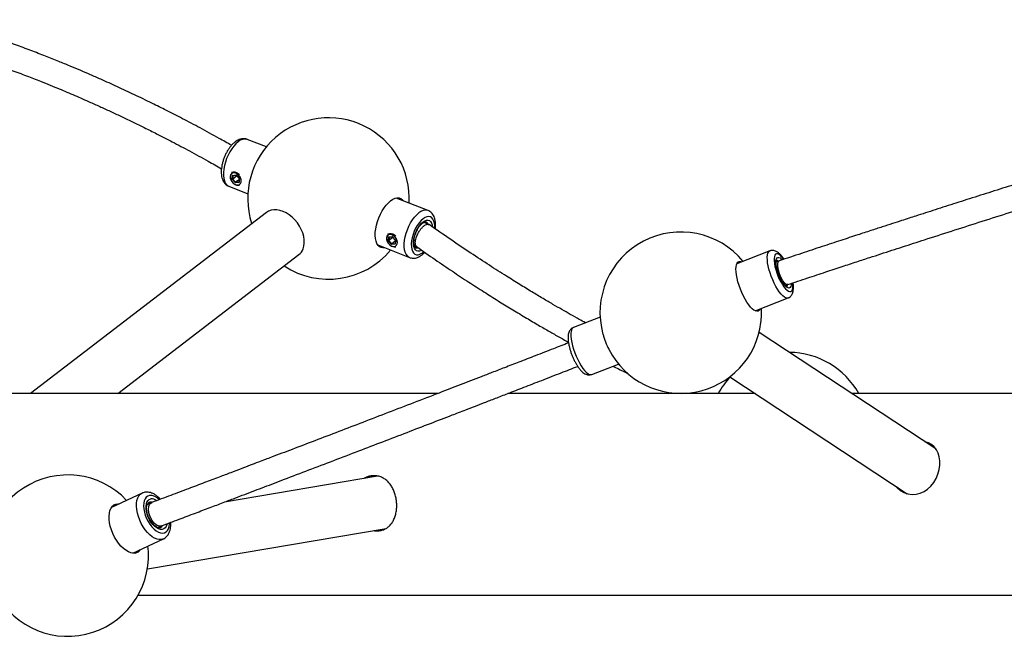
# Model space of a CAD drawing. Extents: x -78 to 310, y -95 to 95.
# Drawn here: x 42 to 66, y -4 to 12 of the extents above; entities that cross this region are included whole.
import ezdxf

# ---------------------------------------------------------------- set-up
doc = ezdxf.new("R2010")
doc.units = 0
doc.header["$MEASUREMENT"] = 0

msp = doc.modelspace()

# ---------------------------------------------------------------- linework, layer by layer
for p, q in [((47.979, 8.614), (47.508, 8.799)), ((47.098, 7.805), (47.099, 7.803)), ((47.131, 7.81), (47.14, 7.908)), ((47.212, 7.721), (47.131, 7.81)), ((47.14, 7.908), (47.229, 7.917)), ((47.153, 7.903), (47.146, 7.816)), ((47.247, 7.893), (47.146, 7.816)), ((47.146, 7.816), (47.219, 7.735)), ((47.15, 7.903), (47.231, 7.911)), ((47.229, 7.917), (47.31, 7.827)), ((47.23, 7.912), (47.306, 7.828)), ((47.305, 7.828), (47.298, 7.738)), ((47.31, 7.827), (47.302, 7.729)), ((47.049, 7.636), (47.52, 7.451)), ((47.174, 7.705), (47.18, 7.701)), ((47.302, 7.729), (47.212, 7.721)), ((47.303, 7.799), (47.219, 7.735)), ((47.219, 7.735), (47.298, 7.742)), ((51.985, 7.035), (51.194, 7.346)), ((47.984, 6.988), (42.14, 2.503)), ((47.614, 6.721), (47.618, 6.707)), ((52.001, 6.692), (51.876, 6.742)), ((50.998, 6.287), (51.006, 6.385)), ((51.006, 6.385), (51.096, 6.393)), ((51.02, 6.38), (51.012, 6.292)), ((51.113, 6.369), (51.012, 6.292)), ((51.017, 6.379), (51.097, 6.387)), ((51.096, 6.393), (51.177, 6.303)), ((51.097, 6.388), (51.172, 6.304)), ((50.736, 6.183), (51.526, 5.872)), ((50.808, 6.155), (50.764, 6.15)), ((50.965, 6.281), (50.966, 6.279)), ((51.079, 6.197), (50.998, 6.287)), ((51.012, 6.292), (51.086, 6.211)), ((51.04, 6.182), (51.047, 6.177)), ((51.168, 6.205), (51.079, 6.197)), ((51.17, 6.275), (51.086, 6.211)), ((51.086, 6.211), (51.165, 6.218)), ((51.172, 6.304), (51.165, 6.215)), ((51.177, 6.303), (51.168, 6.205)), ((51.646, 6.161), (51.714, 6.134)), ((44.3, 2.503), (48.785, 5.945)), ((60.446, 6.035), (59.626, 5.715)), ((60.676, 5.789), (60.602, 5.76)), ((60.829, 5.178), (60.89, 5.202)), ((60.08, 4.551), (60.9, 4.87)), ((56.243, 4.397), (55.581, 4.139)), ((64.551, 1.131), (60.179, 4.014)), ((56.035, 2.974), (56.697, 3.232)), ((59.426, 2.865), (59.401, 2.876)), ((59.455, 2.916), (63.848, 0.019)), ((52.225, 2.503), (12.497, 2.503)), ((60.082, 2.503), (53.956, 2.503)), ((57.871, 2.539), (57.948, 2.503)), ((58.386, 2.51), (58.384, 2.503)), ((77.25, 2.503), (62.47, 2.503)), ((64.371, 1.278), (64.285, 1.306)), ((50.728, 0.456), (46.942, -0.188)), ((44.901, 0.033), (44.145, -0.32)), ((45.137, -0.202), (45.027, -0.253)), ((45.071, -0.198), (45.067, -0.2)), ((45.093, -0.192), (45.071, -0.198)), ((45.034, -1.846), (50.946, -0.841)), ((45.291, -0.82), (45.384, -0.776)), ((44.673, -1.452), (45.429, -1.1)), ((45.059, -1.414), (45.047, -1.278)), ((44.804, -2.497), (107.937, -2.497))]:
    msp.add_line(p, q)
at = {"flags": 128}
for points in [[(47.28, 8.74), (47.226, 8.693), (47.173, 8.635), (47.122, 8.567), (47.075, 8.492), (47.033, 8.411), (46.996, 8.326), (46.965, 8.238), (46.941, 8.149), (46.925, 8.062), (46.917, 7.979), (46.916, 7.901), (46.924, 7.83), (46.94, 7.768), (46.963, 7.715), (46.994, 7.674), (47.03, 7.645), (47.049, 7.636)], [(47.298, 7.904), (47.262, 7.936), (47.222, 7.958), (47.182, 7.968), (47.145, 7.965), (47.115, 7.948), (47.094, 7.921), (47.085, 7.884), (47.087, 7.841), (47.102, 7.796), (47.127, 7.753), (47.16, 7.717), (47.199, 7.689), (47.24, 7.673), (47.279, 7.669), (47.313, 7.679), (47.338, 7.702), (47.353, 7.735), (47.357, 7.775), (47.348, 7.819), (47.328, 7.863), (47.298, 7.904)], [(47.118, 7.976), (47.127, 7.983), (47.161, 7.994), (47.2, 7.994), (47.242, 7.981), (47.282, 7.956), (47.316, 7.926)], [(51.057, 7.278), (51.112, 7.315), (51.166, 7.339), (51.218, 7.35), (51.267, 7.348), (51.311, 7.333), (51.349, 7.305), (51.374, 7.275)], [(51.237, 7.351), (51.241, 7.348), (51.266, 7.318)], [(50.916, 6.112), (50.867, 6.108), (50.821, 6.117), (50.779, 6.138), (50.744, 6.172), (50.715, 6.219), (50.694, 6.275), (50.68, 6.342), (50.674, 6.417), (50.676, 6.499), (50.687, 6.585), (50.705, 6.675), (50.73, 6.765), (50.763, 6.855), (50.802, 6.943), (50.846, 7.025), (50.895, 7.102), (50.947, 7.17), (51.001, 7.229), (51.057, 7.278)], [(48.888, 6.084), (48.909, 6.154), (48.919, 6.23), (48.917, 6.311), (48.904, 6.395), (48.88, 6.481), (48.845, 6.566), (48.801, 6.65), (48.747, 6.729), (48.686, 6.803), (48.618, 6.87), (48.546, 6.928), (48.47, 6.976), (48.392, 7.013), (48.314, 7.039), (48.237, 7.053), (48.164, 7.054), (48.095, 7.042), (48.033, 7.019), (47.984, 6.988)], [(51.526, 5.872), (51.507, 5.881), (51.471, 5.91), (51.44, 5.951), (51.417, 6.003), (51.401, 6.065), (51.393, 6.136), (51.394, 6.215), (51.402, 6.298), (51.418, 6.385), (51.442, 6.473), (51.473, 6.561), (51.51, 6.647), (51.552, 6.728), (51.6, 6.803), (51.65, 6.87), (51.703, 6.928), (51.757, 6.976)], [(51.859, 6.831), (51.81, 6.787), (51.762, 6.733), (51.717, 6.669), (51.676, 6.598), (51.64, 6.522), (51.611, 6.443), (51.588, 6.362), (51.574, 6.283), (51.567, 6.208), (51.569, 6.139), (51.579, 6.078), (51.597, 6.026), (51.623, 5.986), (51.655, 5.957), (51.694, 5.942), (51.736, 5.941), (51.783, 5.953), (51.831, 5.978), (51.877, 6.013)], [(52.146, 6.595), (52.148, 6.654), (52.142, 6.719), (52.127, 6.776), (52.105, 6.822), (52.076, 6.857), (52.041, 6.878), (52, 6.887), (51.955, 6.881), (51.908, 6.863), (51.859, 6.831)], [(51.824, 6.052), (51.813, 6.046), (51.771, 6.031), (51.732, 6.029), (51.698, 6.04), (51.668, 6.064), (51.646, 6.1), (51.63, 6.146), (51.622, 6.202), (51.622, 6.264), (51.631, 6.332), (51.647, 6.402), (51.67, 6.473), (51.699, 6.542), (51.734, 6.607), (51.773, 6.664), (51.815, 6.714), (51.858, 6.753)], [(51.858, 6.753), (51.902, 6.78), (51.944, 6.795), (51.982, 6.797), (52.017, 6.786), (52.046, 6.762), (52.069, 6.727), (52.085, 6.68), (52.092, 6.632)], [(51.165, 6.38), (51.129, 6.412), (51.088, 6.435), (51.048, 6.445), (51.011, 6.441), (50.981, 6.425), (50.961, 6.397), (50.951, 6.36), (50.954, 6.317), (50.969, 6.272), (50.994, 6.23), (51.027, 6.193), (51.066, 6.165), (51.106, 6.149), (51.145, 6.146), (51.179, 6.156), (51.205, 6.178), (51.22, 6.211), (51.223, 6.251), (51.215, 6.295), (51.195, 6.34), (51.165, 6.38)], [(50.985, 6.453), (50.994, 6.459), (51.028, 6.471), (51.067, 6.47), (51.108, 6.457), (51.149, 6.433), (51.183, 6.402)], [(51.679, 6.114), (51.709, 6.108), (51.742, 6.112)], [(60.9, 4.87), (60.876, 4.866), (60.843, 4.872), (60.806, 4.891), (60.766, 4.923), (60.723, 4.967), (60.68, 5.021), (60.637, 5.085), (60.594, 5.157), (60.553, 5.236), (60.515, 5.32), (60.48, 5.407), (60.449, 5.494), (60.424, 5.581), (60.404, 5.665), (60.39, 5.744), (60.383, 5.817), (60.381, 5.881), (60.387, 5.936), (60.399, 5.98), (60.417, 6.013), (60.44, 6.032), (60.446, 6.035)], [(60.677, 5.945), (60.643, 5.961), (60.614, 5.965), (60.589, 5.954), (60.57, 5.931), (60.557, 5.895), (60.551, 5.848), (60.551, 5.79), (60.558, 5.724), (60.571, 5.651), (60.591, 5.574), (60.616, 5.495), (60.646, 5.416), (60.68, 5.339), (60.717, 5.266), (60.755, 5.2), (60.795, 5.143), (60.834, 5.096), (60.872, 5.06), (60.907, 5.037), (60.939, 5.027), (60.966, 5.03), (60.988, 5.047), (61.004, 5.077), (61.013, 5.119), (61.017, 5.171), (61.013, 5.233), (61.012, 5.239)], [(60.973, 5.224), (60.97, 5.187), (60.961, 5.151), (60.946, 5.127), (60.925, 5.115), (60.899, 5.117), (60.87, 5.131), (60.837, 5.157), (60.803, 5.196), (60.768, 5.244), (60.734, 5.301), (60.701, 5.365), (60.671, 5.433), (60.645, 5.503), (60.623, 5.573), (60.607, 5.64), (60.597, 5.702), (60.594, 5.758), (60.597, 5.804), (60.606, 5.84), (60.621, 5.864), (60.642, 5.876), (60.667, 5.875), (60.697, 5.86), (60.697, 5.86)], [(60.697, 5.86), (60.729, 5.834), (60.745, 5.817)], [(60.051, 4.567), (60.01, 4.599), (59.967, 4.643), (59.922, 4.699), (59.878, 4.763), (59.834, 4.837), (59.791, 4.917), (59.752, 5.002), (59.715, 5.091), (59.683, 5.181), (59.656, 5.27), (59.634, 5.357), (59.618, 5.439), (59.608, 5.516), (59.605, 5.585), (59.609, 5.645), (59.618, 5.694), (59.634, 5.732), (59.656, 5.758), (59.683, 5.77), (59.716, 5.77), (59.743, 5.761)], [(60.889, 5.202), (60.888, 5.201), (60.869, 5.201), (60.842, 5.212), (60.808, 5.242), (60.768, 5.295), (60.724, 5.371), (60.685, 5.465), (60.656, 5.562), (60.642, 5.648), (60.641, 5.713), (60.649, 5.756), (60.662, 5.78), (60.678, 5.79), (60.678, 5.79)], [(60.197, 4.596), (60.178, 4.565), (60.154, 4.546), (60.124, 4.54), (60.089, 4.547), (60.051, 4.567)], [(55.581, 4.139), (55.575, 4.137), (55.552, 4.117), (55.534, 4.084), (55.522, 4.04), (55.517, 3.985), (55.518, 3.921), (55.525, 3.848), (55.539, 3.769), (55.559, 3.685), (55.585, 3.599), (55.615, 3.511), (55.65, 3.424), (55.688, 3.341), (55.729, 3.262), (55.772, 3.189), (55.815, 3.125), (55.859, 3.071), (55.901, 3.027), (55.941, 2.996), (55.978, 2.976), (56.012, 2.97), (56.035, 2.974)], [(63.548, 0.217), (63.586, 0.172), (63.668, 0.102), (63.762, 0.049), (63.863, 0.014), (63.966, 0), (64.069, 0.006), (64.168, 0.03), (64.262, 0.072), (64.35, 0.131), (64.43, 0.205), (64.502, 0.295), (64.561, 0.395), (64.607, 0.503), (64.639, 0.615), (64.655, 0.724), (64.655, 0.831), (64.641, 0.931), (64.613, 1.024), (64.569, 1.108), (64.512, 1.18), (64.447, 1.236), (64.371, 1.278), (64.371, 1.278)], [(45.429, -1.1), (45.382, -1.114), (45.329, -1.117), (45.272, -1.106), (45.213, -1.082), (45.153, -1.046), (45.093, -0.999), (45.035, -0.941), (44.98, -0.874), (44.929, -0.799), (44.883, -0.719), (44.843, -0.634), (44.811, -0.548), (44.786, -0.46), (44.77, -0.375), (44.763, -0.293), (44.764, -0.216), (44.775, -0.147), (44.794, -0.086), (44.822, -0.035), (44.857, 0.005), (44.9, 0.032), (44.902, 0.033)], [(44.734, -1.451), (44.68, -1.453), (44.622, -1.442), (44.562, -1.419), (44.5, -1.383), (44.439, -1.335), (44.379, -1.277), (44.321, -1.21), (44.268, -1.135), (44.22, -1.054), (44.178, -0.968), (44.142, -0.879), (44.115, -0.789), (44.096, -0.701), (44.086, -0.616), (44.084, -0.535), (44.092, -0.461), (44.108, -0.395), (44.133, -0.338), (44.166, -0.292), (44.207, -0.258), (44.253, -0.237), (44.305, -0.228), (44.339, -0.229)], [(45.087, -0.024), (45.043, -0.039), (45.006, -0.066), (44.977, -0.106), (44.955, -0.156), (44.942, -0.216), (44.938, -0.284), (44.944, -0.358), (44.959, -0.436), (44.982, -0.515), (45.013, -0.594), (45.052, -0.669), (45.096, -0.739), (45.146, -0.802), (45.198, -0.856), (45.253, -0.9), (45.307, -0.931), (45.36, -0.95), (45.411, -0.956), (45.457, -0.948), (45.497, -0.927), (45.53, -0.893), (45.556, -0.848), (45.574, -0.793), (45.582, -0.728), (45.583, -0.706)], [(45.515, -0.732), (45.513, -0.743), (45.496, -0.79), (45.472, -0.827), (45.44, -0.853), (45.402, -0.867), (45.359, -0.867), (45.312, -0.855), (45.264, -0.83), (45.216, -0.793), (45.17, -0.746), (45.126, -0.691), (45.087, -0.628), (45.054, -0.561), (45.028, -0.491), (45.01, -0.422), (45, -0.354), (45, -0.291), (45.008, -0.235), (45.024, -0.188), (45.049, -0.15), (45.081, -0.125), (45.119, -0.111)], [(45.379, -0.778), (45.349, -0.784), (45.309, -0.779), (45.26, -0.757), (45.205, -0.712), (45.149, -0.641), (45.102, -0.55), (45.072, -0.453), (45.062, -0.365), (45.07, -0.294), (45.09, -0.246), (45.115, -0.216), (45.142, -0.2), (45.142, -0.2)], [(45.137, -0.192), (45.133, -0.192), (45.093, -0.192)], [(44.182, -0.277), (44.203, -0.275), (44.238, -0.276)], [(44.766, -1.409), (44.762, -1.415), (44.73, -1.451)]]:
    msp.add_lwpolyline(points, dxfattribs=at)
for centre, radius, start, end in [((49.517, 7.335), 2, 356.7014, 197.905), ((47.446, 8.567), 0.24, 75.2678, 133.8893), ((47.286, 7.824), 0.163, 229.1045, 280.2534), ((51.922, 6.811), 0.233, 74.2893, 134.8932), ((51.891, 6.659), 0.103, 23.4917, 65.6741), ((58.24, 4.505), 2, 39.5004, 195.6055), ((51.153, 6.3), 0.163, 229.1074, 280.25), ((49.517, 7.335), 2, 236.6974, 320.2815), ((48.585, 6.202), 0.326, 307.9047, 338.8842), ((60.405, 5.579), 0.455, 33.4429, 53.3618), ((60.619, 5.744), 0.0529, 47.2619, 106.7674), ((60.826, 5.204), 0.0572, 298.3867, 352.6902), ((58.24, 4.505), 2, 353.001, 3.0805), ((58.24, 4.505), 2, 206.9754, 353.001), ((58.267, 4.515), 2.028, 195.6854, 206.8957), ((60.907, 1.521), 2, 29.4135, 89.4412), ((60.907, 1.521), 2, 136.0742, 150.5865), ((43.061, -1.515), 2, 43.2203, 2.8897), ((45.1, -0.329), 0.305, 41.8706, 92.4206), ((45.136, -0.323), 0.213, 54.6956, 94.5102), ((45.305, -0.717), 0.118, 295.3747, 333.4599), ((44.697, -1.251), 0.203, 280.4784, 326.9272)]:
    msp.add_arc(centre, radius, start, end)
for centre, major_axis, ratio, start_param, end_param in [((47.137, 7.815), (0.0103, 0.0035), 0.284278, 4.017324, 5.58812), ((47.145, 7.913), (0.00819, -0.00811), 0.631551, 4.626447, 5.79692), ((47.235, 7.921), (0.004, 0.0102), 0.423264, 2.179919, 2.932793), ((47.316, 7.832), (0.0103, 0.0035), 0.284278, 3.264451, 4.017324), ((47.218, 7.725), (0.004, 0.0102), 0.423264, 0.609123, 2.179919), ((47.308, 7.734), (0.00819, -0.00811), 0.631551, 3.627858, 4.626447), ((51.012, 6.389), (0.00819, -0.00811), 0.631551, 4.626447, 5.79692), ((51.101, 6.397), (0.004, 0.0102), 0.423264, 2.179919, 2.932793), ((51.004, 6.291), (0.0103, 0.0035), 0.284278, 4.017324, 5.58812), ((51.085, 6.202), (0.004, 0.0102), 0.423264, 0.609123, 2.179919), ((51.174, 6.21), (0.00819, -0.00811), 0.631551, 3.627858, 4.626447), ((51.182, 6.308), (0.0103, 0.0035), 0.284278, 3.264451, 4.017324)]:
    msp.add_ellipse(centre, major_axis=major_axis, ratio=ratio, start_param=start_param, end_param=end_param)
for points, knots in [([(47.116, 8.652), (47.014, 8.71), (46.755, 8.857), (46.351, 9.077), (45.917, 9.307), (45.519, 9.51), (45.122, 9.708), (44.717, 9.904), (44.294, 10.102), (43.93, 10.267), (43.623, 10.402), (43.37, 10.511), (43.109, 10.62), (42.824, 10.737), (42.501, 10.866), (42.145, 11.004), (41.757, 11.148), (41.34, 11.298), (40.885, 11.453), (40.394, 11.612), (40.056, 11.713), (39.88, 11.765)], [0, 0, 0, 0, 0.042728, 0.1082416, 0.168523, 0.2235564, 0.2733227, 0.3332458, 0.3916049, 0.4484398, 0.4837953, 0.5185079, 0.5529304, 0.5916684, 0.6361195, 0.6862841, 0.7388186, 0.7964424, 0.859167, 0.927011, 1, 1, 1, 1]), ([(39.703, 11.166), (39.886, 11.111), (40.239, 11.006), (40.748, 10.84), (41.216, 10.679), (41.643, 10.524), (42.03, 10.379), (42.354, 10.252), (42.622, 10.145), (42.84, 10.055), (43.042, 9.971), (43.236, 9.888), (43.431, 9.804), (43.648, 9.708), (43.886, 9.601), (44.147, 9.481), (44.412, 9.357), (44.683, 9.227), (44.966, 9.088), (45.29, 8.925), (45.663, 8.733), (46.09, 8.507), (46.496, 8.285), (46.759, 8.136), (46.868, 8.073)], [0, 0, 0, 0, 0.07711, 0.148296, 0.213626, 0.273154, 0.326918, 0.374943, 0.408661, 0.438852, 0.465879, 0.492656, 0.519818, 0.547368, 0.583001, 0.619278, 0.656208, 0.693799, 0.732542, 0.774733, 0.829269, 0.888986, 0.953836, 1, 1, 1, 1]), ([(72.044, 9.384), (71.944, 9.354), (71.746, 9.295), (71.464, 9.21), (71.209, 9.133), (70.992, 9.067), (70.757, 8.996), (70.484, 8.913), (70.131, 8.806), (69.732, 8.684), (69.299, 8.551), (68.758, 8.384), (68.125, 8.188), (67.399, 7.962), (66.739, 7.755), (66.137, 7.565), (65.594, 7.392), (65.061, 7.222), (64.55, 7.058), (64.163, 6.934), (63.885, 6.844), (63.693, 6.782), (63.472, 6.71), (63.218, 6.627), (62.931, 6.534), (62.588, 6.422), (62.186, 6.29), (61.722, 6.137), (61.213, 5.968), (60.861, 5.851), (60.678, 5.79)], [0, 0, 0, 0, 0.02568, 0.05079, 0.072657, 0.091281, 0.106659, 0.133138, 0.161524, 0.197917, 0.236238, 0.273732, 0.33814, 0.400735, 0.463322, 0.511122, 0.558931, 0.606623, 0.652156, 0.694819, 0.709767, 0.726434, 0.746142, 0.768887, 0.79467, 0.823486, 0.861336, 0.903383, 0.949611, 1, 1, 1, 1]), ([(47.507, 8.798), (47.504, 8.8), (47.484, 8.81), (47.444, 8.816), (47.389, 8.817), (47.334, 8.806), (47.279, 8.784), (47.236, 8.758), (47.211, 8.74), (47.204, 8.735)], [0, 0, 0, 0, 0.03188, 0.203324, 0.372937, 0.546474, 0.729336, 0.924553, 1, 1, 1, 1]), ([(60.889, 5.201), (61.053, 5.256), (61.366, 5.361), (61.817, 5.51), (62.224, 5.644), (62.587, 5.764), (62.905, 5.868), (63.193, 5.962), (63.464, 6.05), (63.733, 6.138), (64.004, 6.225), (64.407, 6.356), (64.945, 6.529), (65.618, 6.744), (66.285, 6.956), (66.944, 7.164), (67.586, 7.366), (68.206, 7.559), (68.665, 7.701), (68.981, 7.799), (69.179, 7.86), (69.408, 7.931), (69.67, 8.011), (69.964, 8.101), (70.312, 8.208), (70.72, 8.332), (71.191, 8.475), (71.707, 8.631), (72.067, 8.739), (72.255, 8.795)], [0, 0, 0, 0, 0.045089, 0.086085, 0.122981, 0.155774, 0.184459, 0.209033, 0.233404, 0.257252, 0.281393, 0.30583, 0.365085, 0.424678, 0.484268, 0.541149, 0.598016, 0.652532, 0.702967, 0.717532, 0.734599, 0.754423, 0.777006, 0.802347, 0.830445, 0.867099, 0.907579, 0.951881, 1, 1, 1, 1]), ([(47.204, 8.735), (47.193, 8.726), (47.164, 8.703), (47.117, 8.656), (47.066, 8.593), (47.02, 8.522), (46.978, 8.447), (46.942, 8.367), (46.912, 8.285), (46.888, 8.202), (46.872, 8.119), (46.863, 8.037), (46.862, 7.958), (46.871, 7.882), (46.888, 7.814), (46.914, 7.756), (46.947, 7.709), (46.986, 7.671), (47.021, 7.647), (47.043, 7.64), (47.049, 7.638)], [0, 0, 0, 0, 0.0336165, 0.096221, 0.1583736, 0.2199206, 0.28093, 0.3416133, 0.4021975, 0.4628909, 0.5238853, 0.5854513, 0.6478894, 0.7114831, 0.7762451, 0.8322869, 0.8847789, 0.9345696, 0.9829225, 1, 1, 1, 1]), ([(47.093, 7.869), (47.095, 7.883), (47.099, 7.91), (47.115, 7.937), (47.129, 7.944), (47.131, 7.945)], [0, 0, 0, 0, 0.457442, 0.914573, 1, 1, 1, 1]), ([(47.121, 7.787), (47.112, 7.802), (47.097, 7.829), (47.094, 7.857), (47.093, 7.869)], [0, 0, 0, 0, 0.551808, 1, 1, 1, 1]), ([(47.316, 7.88), (47.324, 7.865), (47.339, 7.835), (47.348, 7.795), (47.347, 7.775), (47.346, 7.77)], [0, 0, 0, 0, 0.3937374, 0.8276804, 1, 1, 1, 1]), ([(52.164, 6.581), (52.165, 6.586), (52.17, 6.618), (52.172, 6.677), (52.168, 6.755), (52.155, 6.825), (52.133, 6.887), (52.105, 6.939), (52.069, 6.982), (52.029, 7.015), (51.998, 7.028), (51.984, 7.034)], [0, 0, 0, 0, 0.024985, 0.161161, 0.299611, 0.440754, 0.56763, 0.686845, 0.798923, 0.906399, 1, 1, 1, 1]), ([(51.68, 6.114), (51.677, 6.116), (51.67, 6.118), (51.659, 6.132), (51.646, 6.156), (51.637, 6.191), (51.632, 6.236), (51.634, 6.289), (51.641, 6.347), (51.656, 6.408), (51.676, 6.471), (51.702, 6.532), (51.733, 6.59), (51.766, 6.641), (51.802, 6.684), (51.828, 6.71), (51.843, 6.721), (51.846, 6.723)], [0, 0, 0, 0, 0.059547, 0.127741, 0.193151, 0.26281, 0.332299, 0.402668, 0.474141, 0.546482, 0.619377, 0.69252, 0.765602, 0.838273, 0.910223, 0.981128, 1, 1, 1, 1]), ([(51.703, 6.142), (51.701, 6.142), (51.686, 6.147), (51.672, 6.18), (51.664, 6.234), (51.671, 6.296), (51.686, 6.354), (51.706, 6.409), (51.731, 6.463), (51.764, 6.522), (51.808, 6.584), (51.862, 6.643), (51.92, 6.685), (51.97, 6.702), (51.991, 6.692), (51.999, 6.689)], [0, 0, 0, 0, 0.011502, 0.114339, 0.207799, 0.289883, 0.360412, 0.420332, 0.480205, 0.550565, 0.632337, 0.725382, 0.827843, 0.935828, 1, 1, 1, 1]), ([(51.846, 6.723), (51.851, 6.727), (51.868, 6.739), (51.892, 6.751), (51.915, 6.756), (51.926, 6.756), (51.931, 6.753), (51.932, 6.752)], [0, 0, 0, 0, 0.136074, 0.38789, 0.639319, 0.898782, 1, 1, 1, 1]), ([(55.878, 4.255), (55.827, 4.283), (55.703, 4.351), (55.51, 4.46), (55.293, 4.584), (55.068, 4.715), (54.82, 4.86), (54.546, 5.024), (54.245, 5.209), (53.893, 5.428), (53.488, 5.686), (53.027, 5.988), (52.531, 6.323), (52.19, 6.562), (52.013, 6.686)], [0, 0, 0, 0, 0.038425, 0.095003, 0.147658, 0.20461, 0.267591, 0.337936, 0.415656, 0.500748, 0.610471, 0.730341, 0.860242, 1, 1, 1, 1]), ([(50.96, 6.345), (50.962, 6.359), (50.966, 6.387), (50.982, 6.413), (50.996, 6.421), (50.998, 6.422)], [0, 0, 0, 0, 0.457462, 0.914573, 1, 1, 1, 1]), ([(50.987, 6.263), (50.979, 6.278), (50.963, 6.305), (50.961, 6.333), (50.96, 6.345)], [0, 0, 0, 0, 0.551811, 1, 1, 1, 1]), ([(51.183, 6.356), (51.19, 6.342), (51.205, 6.311), (51.215, 6.271), (51.213, 6.251), (51.213, 6.246)], [0, 0, 0, 0, 0.393739, 0.82769, 1, 1, 1, 1]), ([(51.702, 6.14), (51.854, 6.034), (52.148, 5.827), (52.578, 5.536), (52.98, 5.269), (53.356, 5.027), (53.705, 4.806), (54.044, 4.598), (54.368, 4.402), (54.674, 4.221), (54.949, 4.061), (55.206, 3.914), (55.374, 3.821), (55.458, 3.774)], [0, 0, 0, 0, 0.123485, 0.239151, 0.34713, 0.447516, 0.540368, 0.62572, 0.716702, 0.79727, 0.868443, 0.933318, 1, 1, 1, 1]), ([(51.526, 5.873), (51.538, 5.869), (51.566, 5.858), (51.615, 5.853), (51.67, 5.858), (51.725, 5.874), (51.781, 5.901), (51.837, 5.94), (51.877, 5.974), (51.898, 5.998), (51.901, 6.001)], [0, 0, 0, 0, 0.091353, 0.225057, 0.359217, 0.498571, 0.646694, 0.804487, 0.968936, 1, 1, 1, 1]), ([(60.635, 6.006), (60.625, 6.012), (60.602, 6.026), (60.563, 6.041), (60.519, 6.048), (60.478, 6.046), (60.456, 6.037), (60.447, 6.034)], [0, 0, 0, 0, 0.18134, 0.428326, 0.652078, 0.865769, 1, 1, 1, 1]), ([(60.796, 5.829), (60.787, 5.843), (60.765, 5.878), (60.725, 5.926), (60.681, 5.972), (60.649, 5.995), (60.635, 6.006)], [0, 0, 0, 0, 0.173239, 0.457138, 0.752545, 1, 1, 1, 1]), ([(60.861, 5.155), (60.86, 5.155), (60.86, 5.155), (60.846, 5.163), (60.826, 5.179), (60.802, 5.206), (60.774, 5.243), (60.744, 5.289), (60.715, 5.343), (60.686, 5.402), (60.661, 5.465), (60.639, 5.529), (60.622, 5.591), (60.609, 5.65), (60.602, 5.702), (60.6, 5.745), (60.603, 5.776), (60.607, 5.795), (60.612, 5.8), (60.61, 5.799), (60.61, 5.799)], [0, 0, 0, 0, 0.038987, 0.09093, 0.144294, 0.201102, 0.260975, 0.323005, 0.386406, 0.450609, 0.515228, 0.579984, 0.644573, 0.708709, 0.772027, 0.834003, 0.893873, 0.944792, 0.998878, 1, 1, 1, 1]), ([(60.9, 4.871), (60.901, 4.871), (60.918, 4.876), (60.945, 4.895), (60.977, 4.926), (61, 4.964), (61.017, 5.007), (61.028, 5.059), (61.032, 5.121), (61.03, 5.184), (61.023, 5.228), (61.021, 5.245)], [0, 0, 0, 0, 0.012993, 0.119293, 0.222267, 0.327832, 0.443112, 0.576064, 0.730734, 0.893808, 1, 1, 1, 1]), ([(55.582, 4.138), (55.576, 4.136), (55.555, 4.129), (55.525, 4.106), (55.496, 4.073), (55.475, 4.034), (55.459, 3.988), (55.45, 3.933), (55.449, 3.868), (55.454, 3.795), (55.466, 3.717), (55.485, 3.638), (55.508, 3.558), (55.535, 3.477), (55.567, 3.398), (55.602, 3.322), (55.64, 3.25), (55.681, 3.183), (55.724, 3.122), (55.769, 3.067), (55.816, 3.023), (55.862, 2.991), (55.908, 2.971), (55.952, 2.962), (55.996, 2.962), (56.022, 2.971), (56.035, 2.975)], [0, 0, 0, 0, 0.014714, 0.047774, 0.080185, 0.114057, 0.151716, 0.195605, 0.245806, 0.296647, 0.34563, 0.393299, 0.44021, 0.486723, 0.533086, 0.579494, 0.626101, 0.673154, 0.721004, 0.770215, 0.821727, 0.867432, 0.905569, 0.939848, 0.972307, 1, 1, 1, 1]), ([(55.461, 3.757), (55.336, 3.708), (55.061, 3.601), (54.652, 3.442), (54.248, 3.285), (53.891, 3.147), (53.58, 3.026), (53.299, 2.917), (53.037, 2.816), (52.777, 2.715), (52.518, 2.615), (52.132, 2.466), (51.623, 2.27), (50.992, 2.027), (50.374, 1.79), (49.77, 1.558), (49.188, 1.336), (48.633, 1.123), (48.225, 0.968), (47.946, 0.862), (47.772, 0.796), (47.571, 0.719), (47.343, 0.633), (47.087, 0.536), (46.786, 0.421), (46.436, 0.289), (46.035, 0.137), (45.599, -0.027), (45.299, -0.141), (45.142, -0.199)], [0, 0, 0, 0, 0.034368, 0.075854, 0.113183, 0.146355, 0.175368, 0.200223, 0.224868, 0.248976, 0.27338, 0.298081, 0.357974, 0.418202, 0.478434, 0.535936, 0.593441, 0.648574, 0.69959, 0.714335, 0.731616, 0.751686, 0.774544, 0.800189, 0.828619, 0.865695, 0.906626, 0.951399, 1, 1, 1, 1]), ([(45.379, -0.778), (45.525, -0.723), (45.805, -0.618), (46.208, -0.466), (46.573, -0.328), (46.899, -0.204), (47.186, -0.096), (47.445, 0.003), (47.69, 0.096), (47.933, 0.188), (48.178, 0.282), (48.544, 0.421), (49.033, 0.607), (49.647, 0.842), (50.258, 1.076), (50.863, 1.308), (51.455, 1.536), (52.028, 1.756), (52.454, 1.92), (52.747, 2.034), (52.931, 2.105), (53.144, 2.187), (53.388, 2.281), (53.662, 2.388), (53.987, 2.514), (54.368, 2.661), (54.81, 2.833), (55.254, 3.006), (55.552, 3.122), (55.688, 3.175)], [0, 0, 0, 0, 0.045607, 0.087068, 0.124378, 0.157536, 0.186538, 0.211381, 0.23602, 0.260136, 0.28455, 0.309261, 0.369184, 0.429449, 0.489716, 0.547246, 0.604763, 0.659895, 0.710897, 0.725631, 0.742895, 0.762946, 0.785786, 0.811413, 0.839827, 0.876893, 0.917831, 0.962639, 1, 1, 1, 1]), ([(56.565, 3.181), (56.573, 3.176), (56.679, 3.121), (56.804, 3.058), (56.921, 3), (56.939, 2.99)], [0, 0, 0, 0, 0.070464, 0.850421, 1, 1, 1, 1]), ([(64.458, 1.226), (64.457, 1.227), (64.433, 1.244), (64.393, 1.259), (64.352, 1.267), (64.341, 1.27)], [0, 0, 0, 0, 0.024994, 0.729149, 1, 1, 1, 1]), ([(50.631, -0.894), (50.647, -0.897), (50.696, -0.907), (50.774, -0.902), (50.863, -0.883), (50.944, -0.845), (51.017, -0.792), (51.079, -0.723), (51.131, -0.639), (51.17, -0.542), (51.196, -0.435), (51.208, -0.322), (51.207, -0.207), (51.192, -0.094), (51.166, 0.015), (51.127, 0.117), (51.076, 0.211), (51.014, 0.295), (50.94, 0.365), (50.857, 0.419), (50.766, 0.454), (50.671, 0.468), (50.575, 0.463), (50.482, 0.442), (50.425, 0.413), (50.398, 0.4)], [0, 0, 0, 0, 0.021582, 0.065679, 0.109778, 0.153417, 0.197062, 0.241981, 0.2869, 0.332878, 0.378848, 0.424044, 0.469237, 0.513092, 0.556952, 0.600902, 0.644857, 0.690158, 0.735456, 0.781419, 0.827376, 0.87216, 0.916941, 0.960531, 1, 1, 1, 1]), ([(50.594, 0.461), (50.567, 0.454), (50.524, 0.443), (50.484, 0.42), (50.47, 0.412)], [0, 0, 0, 0, 0.6375377, 1, 1, 1, 1]), ([(44.97, 0.055), (44.957, 0.052), (44.933, 0.047), (44.912, 0.037), (44.903, 0.032)], [0, 0, 0, 0, 0.579928, 1, 1, 1, 1]), ([(45.356, -0.119), (45.347, -0.11), (45.321, -0.08), (45.271, -0.038), (45.207, 0.006), (45.142, 0.037), (45.08, 0.054), (45.023, 0.061), (44.987, 0.056), (44.97, 0.055)], [0, 0, 0, 0, 0.073738, 0.242272, 0.413122, 0.585443, 0.735317, 0.878022, 1, 1, 1, 1]), ([(63.594, 0.187), (63.595, 0.185), (63.617, 0.153), (63.656, 0.115), (63.697, 0.087), (63.708, 0.08)], [0, 0, 0, 0, 0.049003, 0.730943, 1, 1, 1, 1]), ([(45.356, -0.822), (45.353, -0.824), (45.344, -0.828), (45.324, -0.829), (45.294, -0.823), (45.259, -0.806), (45.221, -0.78), (45.182, -0.743), (45.144, -0.698), (45.108, -0.646), (45.076, -0.589), (45.05, -0.528), (45.03, -0.466), (45.018, -0.406), (45.012, -0.351), (45.014, -0.301), (45.022, -0.261), (45.035, -0.23), (45.051, -0.21), (45.061, -0.202), (45.068, -0.199), (45.069, -0.199)], [0, 0, 0, 0, 0.035735, 0.092238, 0.145235, 0.20179, 0.257444, 0.313243, 0.369604, 0.426499, 0.483759, 0.541184, 0.598554, 0.655617, 0.71217, 0.768021, 0.823112, 0.877795, 0.932993, 0.991648, 1, 1, 1, 1]), ([(45.429, -1.099), (45.432, -1.098), (45.453, -1.09), (45.487, -1.065), (45.529, -1.024), (45.562, -0.974), (45.587, -0.917), (45.604, -0.852), (45.612, -0.779), (45.613, -0.725), (45.61, -0.695), (45.609, -0.691)], [0, 0, 0, 0, 0.021964, 0.150297, 0.277549, 0.407086, 0.541936, 0.683636, 0.831382, 0.982445, 1, 1, 1, 1]), ([(50.694, -0.883), (50.725, -0.888), (50.771, -0.895), (50.814, -0.889), (50.828, -0.887)], [0, 0, 0, 0, 0.672499, 1, 1, 1, 1])]:
    msp.add_open_spline(points, degree=3, knots=knots)

doc.saveas('drawing.dxf')
